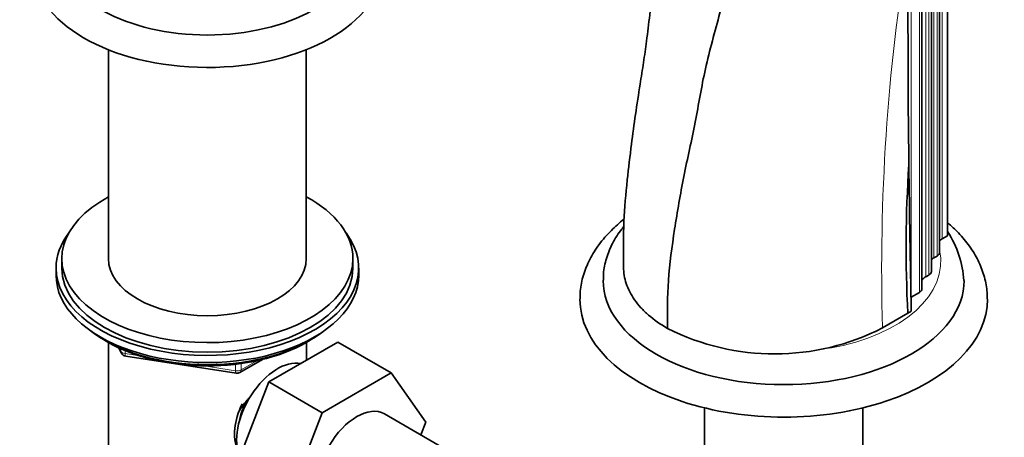
# Model space of a CAD drawing. Units: millimetres. Extents: x 0 to 1758, y 0 to 2163.
# Drawn here: x 143 to 312, y 611 to 683 of the extents above; entities that cross this region are included whole.
import ezdxf
from ezdxf import colors
from ezdxf.entities.mleader import LeaderData, LeaderLine
from ezdxf.math import Vec2, Vec3

# ---------------------------------------------------------------- set-up
doc = ezdxf.new("R2010")
doc.units = ezdxf.units.MM
doc.layers.add('DV7_Défaut', color=7, linetype='Continuous')
doc.layers.add('Défaut', color=7, linetype='Continuous')

# ---------------------------------------------------------------- blocks, each defined once
blk = doc.blocks.new('_DOT')
at = {"color": 0}
blk.add_line((0, 0), (-1, 0), dxfattribs=at)
at = {"color": 0, "const_width": 0.333}
blk.add_lwpolyline([(-0.1665, 0, 1), (0.1665, 0, 1)], format="xyb", close=True, dxfattribs=at)
blk = doc.blocks.new('SE6')
at = {"layer": 'DV7_Défaut', "color": 7, "linetype": 'Continuous', "lineweight": 18}
for p, q in [((301.4, 759.96), (301.4, 645.02)), ((299.99, 756.69), (299.99, 641.76)), ((300.52, 757), (300.52, 642.07)), ((298.57, 753.41), (298.57, 638.49)), ((299.11, 753.72), (299.11, 638.8)), ((297.49, 750.74), (297.49, 635.82)), ((296.1, 735.85), (296.1, 635.02)), ((160.08, 626.26), (160.33, 625.71)), ((160.33, 625.71), (160.33, 626.14)), ((161.04, 625.84), (161.04, 625.31)), ((161.04, 625.31), (163.57, 624.91)), ((174.64, 623.2), (180, 622.37)), ((180, 622.37), (180, 623.48)), ((180.97, 622.52), (183.69, 624.09)), ((180.97, 623.6), (180.97, 622.52))]:
    blk.add_line(p, q, dxfattribs=at)
at = {"layer": 'DV7_Défaut', "color": 7, "linetype": 'Continuous', "lineweight": 35}
for p, q in [((300.96, 642.68), (300.96, 757.61)), ((299.55, 639.41), (299.55, 754.34)), ((297.93, 636.44), (297.93, 751.35)), ((158.18, 677.5), (158.18, 641.63)), ((192.18, 641.63), (192.18, 677.5)), ((302.33, 645.56), (302.31, 660.56)), ((302.33, 645.56), (301.4, 645.02)), ((150.18, 641.63), (150.18, 640)), ((200.18, 640), (200.18, 641.63)), ((300.52, 642.07), (299.99, 641.76)), ((149.18, 640), (149.18, 638.78)), ((201.18, 638.78), (201.18, 640)), ((299.11, 638.8), (298.57, 638.49)), ((297.49, 635.82), (296.1, 635.02)), ((295.5, 632.23), (291.17, 629.73)), ((157.5, 627.63), (158.1, 627.28)), ((192.26, 627.28), (192.86, 627.63)), ((158.17, 627.24), (158.17, 604.81)), ((160, 626.3), (160.39, 625.44)), ((185.71, 620.44), (197.58, 627.29)), ((192.19, 624.18), (192.19, 627.24)), ((197.58, 627.29), (206.77, 621.99)), ((161.15, 624.88), (180.11, 621.94)), ((180.76, 622.06), (184.67, 624.32)), ((194.9, 615.13), (206.77, 621.99)), ((206.77, 621.99), (212.69, 613.56)), ((179.83, 605.18), (185.71, 620.44)), ((185.71, 620.44), (194.9, 615.13)), ((260.58, 615.99), (260.58, 595.16)), ((287.78, 595.16), (287.78, 615.99)), ((189.02, 599.87), (194.9, 615.13)), ((218.33, 607.61), (205.6, 614.96)), ((212.69, 613.56), (211.83, 611.36))]:
    blk.add_line(p, q, dxfattribs=at)
at = {"layer": 'DV7_Défaut', "color": 7, "linetype": 'Continuous', "lineweight": 18}
blk.add_arc((634.34, 639.96), 343.33, 170.6652, 181.7084, dxfattribs=at)
at = {"layer": 'DV7_Défaut', "color": 7, "linetype": 'Continuous', "lineweight": 35}
for centre, radius, start, end in [((2548.41, 683.83), 2252.88, 179.6993, 180.6632), ((509.32, 643.48), 214.11, 176.1789, 183.0128), ((2705.78, 684.26), 2410.24, 180.63018, 181.22878), ((288.02, 636.85), 17.12, 3.3028, 33.162), ((284.05, 652.47), 23.25, 299.5013, 301.1815), ((272.6, 665.98), 40.73, 243.1862, 297.1241), ((161.3, 625.86), 1, 204.8961, 261.206), ((180.26, 622.93), 1, 261.206, 300)]:
    blk.add_arc(centre, radius, start, end, dxfattribs=at)
for centre, major_axis, start_param, end_param in [((175.18, 695.03), (-26, 0), 0.100886, 3.140963), ((175.18, 691.77), (-30, 0), 0, 3.131511), ((175.18, 641.63), (25, 0), 2.318559, 6.283185), ((175.18, 641.63), (25, 0), 0, 0.823034), ((175.18, 640), (-26, 0), 5.870417, 6.283185), ((175.18, 640), (-26, 0), 0, 3.554361), ((303.52, 643.8), (3, 0), -3.926991, -3.689621), ((175.18, 641.63), (17, 0), 3.141593, 6.283185), ((302.11, 640.53), (3, 0), -3.926991, -3.689621), ((299.46, 642.68), (-1.5, 0), 2.356194, 3.141593), ((175.18, 640), (25, 0), 3.141593, 6.283185), ((298.05, 639.41), (-1.5, 0), 2.356194, 3.141593), ((175.18, 638.78), (-26, 0), 0, 3.141593), ((274.18, 637.88), (-31, 0), 6.281271, 6.283185), ((274.18, 637.88), (-31, 0), 0, 3.139805), ((300.69, 637.27), (3, 0), 2.356194, 2.761706), ((296.43, 636.44), (-1.5, 0), 2.356194, 3.141593), ((274.18, 634.61), (-35, 0), 0, 3.145283), ((274.18, 634.61), (-35, 0), 6.279656, 6.283185), ((175.18, 637.83), (25, 0), 3.775682, 5.649096), ((175.18, 637.14), (24.15, 0), 3.926991, 5.497787), ((187.27, 614.57), (5, 8.66), 0.19371, 2.759054), ((186.21, 615.18), (4.08, 7.06), 1.592344, 2.142581), ((186.21, 615.18), (4.5, 7.79), 1.709577, 2.752075), ((200.85, 606.73), (-4.75, -8.23), 3.141593, 6.283185)]:
    blk.add_ellipse(centre, major_axis=major_axis, ratio=0.57735, start_param=start_param, end_param=end_param, dxfattribs=at)
at = {"layer": 'DV7_Défaut', "color": 7, "linetype": 'Continuous', "lineweight": 18}
for centre, major_axis, ratio, start_param, end_param in [((274.18, 641.14), (-27, 0), 0.57735, 1.868109, 3.268089), ((161.3, 625.86), (-1, 0), 0.57735, 0.261799, 1.308997), ((161.3, 625.86), (0.907, 0.421), 0.788675, 2.790713, 3.141593), ((161.3, 625.86), (0.153, 0.988), 0.211325, 2.202711, 3.141593), ((180.26, 622.93), (-1, 0), 0.57735, 1.308997, 2.356194), ((180.26, 622.93), (-0.5, 0.866), 0.57735, 3.141593, 3.926991), ((180.26, 622.93), (0.153, 0.988), 0.211325, 2.202711, 3.141593)]:
    blk.add_ellipse(centre, major_axis=major_axis, ratio=ratio, start_param=start_param, end_param=end_param, dxfattribs=at)
at = {"layer": 'DV7_Défaut', "color": 7, "linetype": 'Continuous', "lineweight": 35}
for points, knots in [([(302.31, 660.56), (302.31, 662.63), (302.3, 664.69), (302.3, 668.83), (302.3, 670.9), (302.31, 675.04), (302.31, 677.11), (302.31, 681.25), (302.31, 683.32), (302.31, 687.46), (302.33, 689.53), (302.36, 693.69), (302.37, 695.76), (302.39, 699.92), (302.41, 701.99), (302.45, 706.15), (302.47, 708.23), (302.54, 714.48), (302.59, 718.65), (302.66, 724.9), (302.68, 726.98), (302.71, 731.13), (302.72, 733.21), (302.74, 737.35), (302.75, 739.43), (302.76, 743.57), (302.76, 745.64), (302.75, 751.83), (302.71, 755.95), (302.68, 760.07)], [0, 0, 0, 0, 0.0625, 0.0625, 0.125, 0.125, 0.1875, 0.1875, 0.25, 0.25, 0.3125, 0.3125, 0.375, 0.375, 0.4375, 0.4375, 0.5, 0.5, 0.625, 0.625, 0.6875, 0.6875, 0.75, 0.75, 0.8125, 0.8125, 0.875, 0.875, 1, 1, 1, 1]), ([(254.23, 629.63), (254.21, 632.34), (254.17, 637.8), (255.4, 646.68), (256.94, 655.75), (259.09, 665.04), (260.55, 674.25), (263.3, 683.82), (265.6, 693.44), (268.54, 703.2), (271.37, 712.94), (273.95, 722.54), (275.6, 731.75), (277.61, 743.72), (278.1, 752.25), (278.42, 757.9)], [0, 0, 0, 0, 0.068993, 0.138743, 0.209446, 0.280984, 0.352085, 0.425166, 0.498247, 0.572539, 0.64683, 0.719911, 0.791012, 0.861356, 1, 1, 1, 1]), ([(262.35, 743.88), (262.06, 741.55), (261.5, 737.07), (260.17, 729.61), (258.62, 722.47), (257.29, 716.36), (256.08, 710.88), (255.01, 705.74), (254.03, 700.25), (252.98, 694.53), (251.87, 688.79), (251.19, 683.65), (250.68, 679.26), (250.11, 675.3), (249.44, 671.08), (248.71, 666.4), (247.98, 660.92), (247.23, 654.81), (246.61, 647.57), (246.64, 643.02), (246.66, 640.14)], [0, 0, 0, 0, 0.064122, 0.145671, 0.215386, 0.273699, 0.323015, 0.373848, 0.423093, 0.482696, 0.539761, 0.587983, 0.630856, 0.665476, 0.700428, 0.749216, 0.797283, 0.855292, 0.922931, 1, 1, 1, 1]), ([(246.74, 648.37), (245.97, 647.77), (244.41, 646.4), (242.41, 644.1), (240.78, 641.5), (239.72, 638.82), (239.2, 636.47), (239.23, 635.19), (239.24, 634.7)], [0, 0, 0, 0, 0.165778, 0.358907, 0.548935, 0.734092, 0.913892, 1, 1, 1, 1]), ([(246.69, 647.09), (246.5, 646.86), (245.7, 645.85), (244.54, 643.96), (243.58, 641.39), (243.16, 639.29), (243.21, 638.21), (243.23, 637.92)], [0, 0, 0, 0, 0.085236, 0.372094, 0.650296, 0.919283, 1, 1, 1, 1]), ([(309.11, 634.71), (309.12, 635.23), (309.14, 636.5), (308.63, 638.8), (307.64, 641.34), (306.16, 643.79), (304.37, 645.94), (303.01, 647.21), (302.36, 647.76)], [0, 0, 0, 0, 0.0972509, 0.2813142, 0.4658569, 0.6534988, 0.8457847, 1, 1, 1, 1]), ([(246.66, 640.14), (246.67, 639.21), (246.82, 638.29), (247.29, 636.89), (247.49, 636.4), (247.98, 635.45), (248.26, 634.99), (248.9, 634.08), (249.26, 633.63), (249.86, 632.98), (250.07, 632.77), (250.51, 632.34), (250.74, 632.13), (251.93, 631.09), (253.01, 630.33), (254.22, 629.63), (254.22, 629.63), (254.23, 629.63)], [0, 0, 0, 0, 0.238929, 0.238929, 0.365598, 0.365598, 0.492268, 0.492268, 0.618937, 0.618937, 0.682272, 0.682272, 0.745606, 0.745606, 0.998945, 0.998945, 1, 1, 1, 1]), ([(180.7, 615.57), (181.11, 616.23), (181.61, 616.88), (182.26, 617.59), (182.35, 617.69), (182.44, 617.79)], [0, 0, 0, 0, 0.863355, 0.863355, 1, 1, 1, 1])]:
    blk.add_open_spline(points, degree=3, knots=knots, dxfattribs=at)

msp = doc.modelspace()

# ---------------------------------------------------------------- block references
at = {"layer": 'Défaut'}
msp.add_blockref('SE6', (0, 0), dxfattribs=at)

# ---------------------------------------------------------------- leaders
at = {"layer": 'Défaut', "color": 7, "linetype": 'Continuous', "lineweight": 18}
ml = msp.add_multileader_mtext('Standard', dxfattribs=at)
ml.set_content('{\\pxsm0.9;\\fSolid Edge ISO|b1||i0||c0|p34;\\W1.;18/09/2017\\P}', color=256)
ml.set_leader_properties()
ml.set_arrow_properties(name='DOT')
ml.build(insert=Vec2(0, 0))
ml.multileader.update_dxf_attribs({"leader_type": 0, "dogleg_length": 0, "arrow_head_size": 12})
ctx = ml.context
ctx.base_point, ctx.char_height, ctx.arrow_head_size, ctx.landing_gap_size = Vec3(1230.61, 2155.46), 12, 12, 4.2
notes = []
notes.append((ctx, [(0, (0, 0, 0), (0, 0), (1, 0), 1, [])]))
ctx.mtext.insert = Vec3(1232.61, 2161.58)
ml = msp.add_multileader_mtext('Standard', dxfattribs=at)
ml.set_content('{\\pxsm0.9;\\fArial|b1||i0||c0|p34;\\W1.;1132SGUS\\P}', color=256)
ml.set_leader_properties()
ml.set_arrow_properties(name='DOT')
ml.build(insert=Vec2(0, 0))
ml.multileader.update_dxf_attribs({"leader_type": 0, "dogleg_length": 0, "arrow_head_size": 12})
ctx = ml.context
ctx.base_point, ctx.char_height, ctx.arrow_head_size, ctx.landing_gap_size = Vec3(511.49, 2155.28), 12, 12, 4.2
notes.append((ctx, [(0, (0, 0, 0), (0, 0), (1, 0), 1, [])]))
ctx.mtext.insert = Vec3(513.49, 2161.39)
for ctx, leaders in notes:
    for number, flags, end, landing, length, lines in leaders:
        leader = LeaderData()
        leader.index, (leader.has_last_leader_line, leader.has_dogleg_vector, leader.attachment_direction) = number, flags
        leader.last_leader_point, leader.dogleg_vector, leader.dogleg_length = Vec3(end), Vec3(landing), length
        for number, points, colour, breaks in lines:
            line = LeaderLine()
            line.index, line.vertices, line.color, line.breaks = number, Vec3.list(points), colors.encode_raw_color(colour), breaks
            leader.lines.append(line)
        ctx.leaders.append(leader)

doc.saveas('drawing.dxf')
